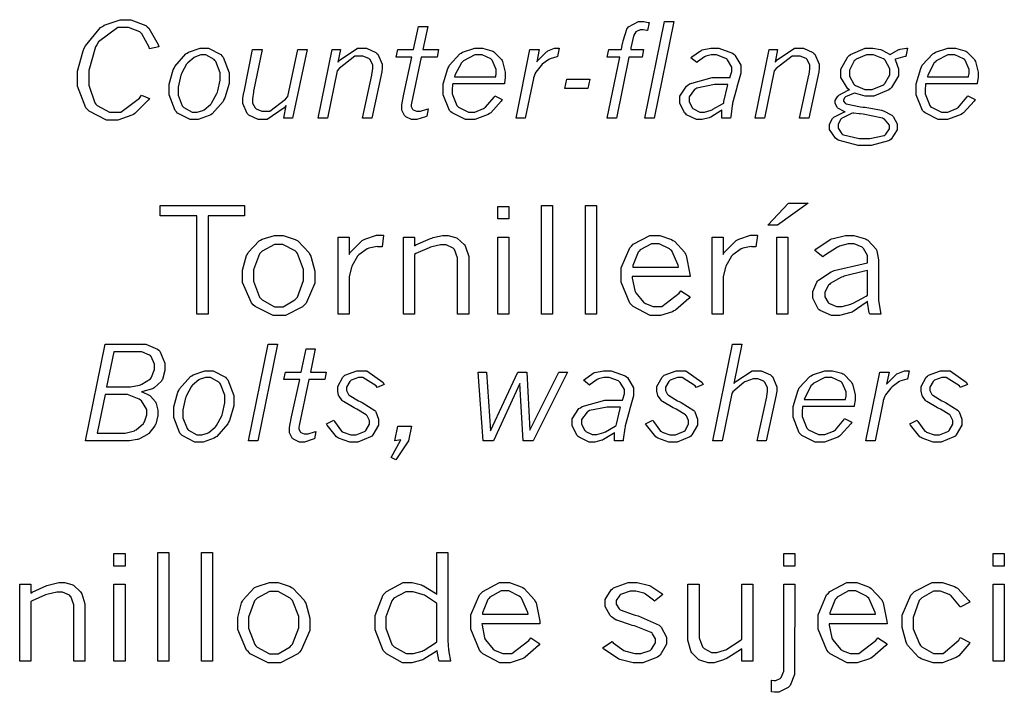
# Model space of a CAD drawing. Extents: x 0.5 to 11.5, y 0.5 to 7.9.
# Drawn here: x 4.4 to 5.1, y 1.1 to 1.6 of the extents above; entities that cross this region are included whole.
import ezdxf

# ---------------------------------------------------------------- set-up
doc = ezdxf.new("R2010")
doc.units = 0
doc.header["$MEASUREMENT"] = 0

msp = doc.modelspace()

# ---------------------------------------------------------------- linework, layer by layer
at = {"color": 0}
for points in [[(4.48058, 1.52306), (4.47976, 1.52192), (4.47054, 1.51275), (4.46951, 1.5121), (4.46843, 1.5115), (4.45856, 1.50825), (4.45529, 1.50825), (4.45085, 1.50825), (4.43875, 1.51432), (4.43761, 1.51551), (4.43642, 1.51676), (4.43067, 1.53168), (4.43067, 1.53663), (4.43067, 1.54194), (4.43468, 1.55621), (4.43549, 1.55789), (4.43631, 1.55962), (4.44672, 1.57221), (4.44803, 1.57297), (4.44928, 1.57379), (4.46018, 1.57764), (4.46386, 1.57764), (4.46761, 1.57764), (4.47792, 1.57351), (4.479, 1.57264), (4.48004, 1.57183), (4.48665, 1.56044), (4.48699, 1.55897), (4.48053, 1.55746), (4.48025, 1.55871), (4.47537, 1.56793), (4.47461, 1.56853), (4.47385, 1.56917), (4.4661, 1.57232), (4.46354, 1.57232), (4.45865, 1.57232), (4.44526, 1.56233), (4.44412, 1.56033), (4.44314, 1.55881), (4.43853, 1.54238), (4.43853, 1.53683), (4.43853, 1.53244), (4.44265, 1.52024), (4.44353, 1.51926), (4.44433, 1.51833), (4.45296, 1.51367), (4.45589, 1.51367), (4.46067, 1.51367), (4.47368, 1.52344), (4.47504, 1.52539), (4.48058, 1.52306)], [(4.80686, 1.55697), (4.80692, 1.55735), (4.80772, 1.56125), (4.80783, 1.56164), (4.80806, 1.56299), (4.81099, 1.57167), (4.81131, 1.57206), (4.81185, 1.57281), (4.81885, 1.57639), (4.82124, 1.57639), (4.82243, 1.57639), (4.82557, 1.57579), (4.82607, 1.57562), (4.82493, 1.57021), (4.82449, 1.57026), (4.82189, 1.57053), (4.82107, 1.57053), (4.82004, 1.57053), (4.81728, 1.56956), (4.81706, 1.56933), (4.81689, 1.56917), (4.8156, 1.56685), (4.81549, 1.56651), (4.81538, 1.56625), (4.81358, 1.55826), (4.81337, 1.55697), (4.82221, 1.55697), (4.82124, 1.55181), (4.81218, 1.55181), (4.8036, 1.50956), (4.79719, 1.50956), (4.80583, 1.55181), (4.79719, 1.55181), (4.79829, 1.55697), (4.80686, 1.55697)], [(4.83669, 1.57639), (4.8431, 1.57639), (4.82954, 1.50956), (4.82308, 1.50956), (4.83669, 1.57639)], [(4.66656, 1.57303), (4.67296, 1.57303), (4.6696, 1.55697), (4.68056, 1.55697), (4.67953, 1.55181), (4.66851, 1.55181), (4.66174, 1.51997), (4.66168, 1.51986), (4.66157, 1.51882), (4.66157, 1.51844), (4.66157, 1.51768), (4.66249, 1.51563), (4.66271, 1.5154), (4.66287, 1.51525), (4.66531, 1.51432), (4.66612, 1.51432), (4.66792, 1.51432), (4.67242, 1.51568), (4.67329, 1.51594), (4.67231, 1.5109), (4.67144, 1.51053), (4.66542, 1.50863), (4.66342, 1.50863), (4.66189, 1.50863), (4.65776, 1.51053), (4.65739, 1.5109), (4.65696, 1.51129), (4.655, 1.51503), (4.655, 1.51628), (4.655, 1.51872), (4.65619, 1.52496), (4.65647, 1.52604), (4.66211, 1.55181), (4.65115, 1.55181), (4.65224, 1.55697), (4.66319, 1.55697), (4.66656, 1.57303)], [(4.51183, 1.50863), (4.50863, 1.50863), (4.49994, 1.51307), (4.49914, 1.51394), (4.49826, 1.51486), (4.49419, 1.52561), (4.49419, 1.52919), (4.49419, 1.53293), (4.49701, 1.54303), (4.49761, 1.54417), (4.49815, 1.54536), (4.50569, 1.55399), (4.50662, 1.55453), (4.50754, 1.55513), (4.51551, 1.55794), (4.51818, 1.55794), (4.52126, 1.55794), (4.52979, 1.5535), (4.53065, 1.55257), (4.53147, 1.55171), (4.53564, 1.5409), (4.53564, 1.53728), (4.53564, 1.53358), (4.53267, 1.52354), (4.53207, 1.52235), (4.53147, 1.52115), (4.52382, 1.51247), (4.52289, 1.51188), (4.52192, 1.51133), (4.51432, 1.50863), (4.51183, 1.50863)], [(4.5121, 1.51361), (4.51351, 1.51361), (4.51736, 1.51481), (4.51785, 1.51503), (4.51828, 1.51531), (4.52274, 1.51899), (4.52317, 1.51947), (4.52354, 1.52001), (4.52718, 1.52664), (4.5275, 1.52746), (4.52783, 1.52832), (4.5294, 1.53569), (4.5294, 1.53814), (4.5294, 1.54096), (4.52642, 1.54872), (4.52582, 1.54938), (4.52522, 1.55003), (4.51942, 1.55322), (4.51753, 1.55322), (4.51611, 1.55322), (4.51232, 1.55203), (4.51188, 1.55176), (4.51139, 1.55154), (4.50706, 1.54785), (4.50667, 1.54736), (4.50624, 1.54693), (4.50288, 1.5409), (4.50261, 1.54015), (4.50222, 1.53917), (4.50038, 1.53087), (4.50038, 1.5281), (4.50038, 1.52544), (4.50325, 1.51807), (4.50385, 1.51742), (4.50439, 1.51682), (4.51014, 1.51361), (4.5121, 1.51361)], [(4.55186, 1.55697), (4.55843, 1.55697), (4.55257, 1.52826), (4.5524, 1.52756), (4.55171, 1.52285), (4.55171, 1.52121), (4.55171, 1.52001), (4.5536, 1.51676), (4.55399, 1.51639), (4.55436, 1.51606), (4.55821, 1.51432), (4.55951, 1.51432), (4.56369, 1.51432), (4.57471, 1.52274), (4.57622, 1.52442), (4.58311, 1.55697), (4.58951, 1.55697), (4.57937, 1.50956), (4.57346, 1.50956), (4.57519, 1.51828), (4.57374, 1.51671), (4.56196, 1.50863), (4.55806, 1.50863), (4.55572, 1.50863), (4.54937, 1.51156), (4.54878, 1.5121), (4.54812, 1.51269), (4.54514, 1.51958), (4.54514, 1.52186), (4.54514, 1.52333), (4.54579, 1.52718), (4.54596, 1.52772), (4.55186, 1.55697)], [(4.61094, 1.54818), (4.61236, 1.54981), (4.62435, 1.55794), (4.62836, 1.55794), (4.63069, 1.55794), (4.63715, 1.55496), (4.63781, 1.55436), (4.6384, 1.55376), (4.6415, 1.54693), (4.6415, 1.54465), (4.6415, 1.54394), (4.64122, 1.54194), (4.64117, 1.54167), (4.63428, 1.50956), (4.62782, 1.50956), (4.63439, 1.53917), (4.63444, 1.53971), (4.63504, 1.54357), (4.63504, 1.54482), (4.63504, 1.54622), (4.63314, 1.55007), (4.63276, 1.5504), (4.63238, 1.55078), (4.62815, 1.5524), (4.62674, 1.5524), (4.62261, 1.5524), (4.61171, 1.54389), (4.61029, 1.54215), (4.60362, 1.50956), (4.59722, 1.50956), (4.60682, 1.55697), (4.61257, 1.55697), (4.61094, 1.54818)], [(4.7245, 1.52235), (4.72379, 1.52126), (4.71658, 1.51329), (4.71582, 1.51275), (4.71479, 1.5121), (4.70551, 1.50863), (4.70247, 1.50863), (4.69906, 1.50863), (4.68983, 1.51312), (4.68896, 1.514), (4.68804, 1.51492), (4.68371, 1.52576), (4.68371, 1.52935), (4.68371, 1.53331), (4.6869, 1.54383), (4.68756, 1.54508), (4.68804, 1.54611), (4.69526, 1.55399), (4.69618, 1.55453), (4.69706, 1.55513), (4.70568, 1.55794), (4.70856, 1.55794), (4.71094, 1.55794), (4.71739, 1.55621), (4.7181, 1.55583), (4.71875, 1.5555), (4.72401, 1.55018), (4.72439, 1.54943), (4.72472, 1.54872), (4.72657, 1.54144), (4.72657, 1.53901), (4.72657, 1.5376), (4.72607, 1.53381), (4.72601, 1.53321), (4.69026, 1.53321), (4.69021, 1.53276), (4.69, 1.52908), (4.69, 1.52908), (4.69, 1.52626), (4.69314, 1.51833), (4.69379, 1.51768), (4.69439, 1.51704), (4.70122, 1.51378), (4.7035, 1.51378), (4.70568, 1.51378), (4.71164, 1.51617), (4.71229, 1.5166), (4.71294, 1.51708), (4.71886, 1.52403), (4.7194, 1.52496), (4.7245, 1.52235)], [(4.72, 1.53808), (4.72006, 1.53836), (4.72038, 1.54036), (4.72038, 1.54101), (4.72038, 1.54329), (4.71767, 1.54953), (4.71712, 1.55003), (4.71658, 1.55057), (4.71056, 1.55322), (4.70861, 1.55322), (4.70568, 1.55322), (4.69769, 1.54915), (4.69689, 1.54829), (4.69629, 1.54769), (4.69179, 1.53917), (4.69151, 1.53808), (4.72, 1.53808)], [(4.74843, 1.54856), (4.74908, 1.54943), (4.75504, 1.55539), (4.75558, 1.55572), (4.75613, 1.5561), (4.76074, 1.55783), (4.76232, 1.55783), (4.76232, 1.55783), (4.76357, 1.55783), (4.764, 1.55783), (4.76286, 1.55208), (4.76232, 1.55203), (4.75765, 1.55067), (4.75722, 1.5504), (4.75678, 1.55018), (4.75217, 1.54676), (4.75174, 1.54628), (4.75136, 1.54596), (4.74772, 1.54129), (4.7474, 1.54069), (4.74724, 1.54047), (4.7461, 1.53738), (4.74604, 1.537), (4.7405, 1.50956), (4.73406, 1.50956), (4.74371, 1.55697), (4.75017, 1.55697), (4.74843, 1.54856)], [(4.85504, 1.55132), (4.85563, 1.55192), (4.86165, 1.55615), (4.86225, 1.55643), (4.86285, 1.55669), (4.86887, 1.55794), (4.87088, 1.55794), (4.87429, 1.55794), (4.88379, 1.55453), (4.88465, 1.55382), (4.88547, 1.55317), (4.88965, 1.54611), (4.88965, 1.54372), (4.88965, 1.54058), (4.88732, 1.5325), (4.88688, 1.53097), (4.8865, 1.52974), (4.8839, 1.51981), (4.88379, 1.51904), (4.88363, 1.51833), (4.88254, 1.51042), (4.88249, 1.50956), (4.87651, 1.50956), (4.87651, 1.51525), (4.87571, 1.51465), (4.86876, 1.51031), (4.86822, 1.51004), (4.86762, 1.50982), (4.8629, 1.50863), (4.86139, 1.50863), (4.85889, 1.50863), (4.85206, 1.51188), (4.8514, 1.51247), (4.85069, 1.51312), (4.84728, 1.51981), (4.84728, 1.52203), (4.84728, 1.52463), (4.85194, 1.53174), (4.85286, 1.53239), (4.85411, 1.53331), (4.86974, 1.53771), (4.87494, 1.53771), (4.88211, 1.53771), (4.88226, 1.53831), (4.88331, 1.54189), (4.88331, 1.54303), (4.88331, 1.54486), (4.88032, 1.54992), (4.87978, 1.5504), (4.87918, 1.55089), (4.87267, 1.55333), (4.87056, 1.55333), (4.86914, 1.55333), (4.86535, 1.55236), (4.8649, 1.55214), (4.86442, 1.55197), (4.8596, 1.5485), (4.8591, 1.54801), (4.85504, 1.55132)], [(4.91325, 1.54818), (4.91465, 1.54981), (4.92665, 1.55794), (4.93067, 1.55794), (4.933, 1.55794), (4.93946, 1.55496), (4.94011, 1.55436), (4.94069, 1.55376), (4.94379, 1.54693), (4.94379, 1.54465), (4.94379, 1.54394), (4.94353, 1.54194), (4.94347, 1.54167), (4.93658, 1.50956), (4.93018, 1.50956), (4.93668, 1.53917), (4.93679, 1.53971), (4.93733, 1.54357), (4.93733, 1.54482), (4.93733, 1.54622), (4.93544, 1.55007), (4.93511, 1.5504), (4.93474, 1.55078), (4.9305, 1.5524), (4.9291, 1.5524), (4.92497, 1.5524), (4.91401, 1.54389), (4.9126, 1.54215), (4.90593, 1.50956), (4.89953, 1.50956), (4.90913, 1.55697), (4.91488, 1.55697), (4.91325, 1.54818)], [(4.96468, 1.52908), (4.96365, 1.52989), (4.95871, 1.53771), (4.95871, 1.54031), (4.95871, 1.54346), (4.96349, 1.55192), (4.96446, 1.55279), (4.96539, 1.55365), (4.97558, 1.55794), (4.979, 1.55794), (4.9809, 1.55794), (4.98622, 1.55701), (4.98676, 1.55681), (4.98731, 1.55664), (4.99235, 1.55382), (4.99283, 1.55344), (4.99354, 1.55393), (4.99892, 1.55697), (4.99929, 1.55707), (4.99968, 1.55724), (5.00424, 1.55794), (5.00478, 1.55794), (5.00364, 1.55225), (5.00293, 1.55225), (4.99658, 1.5504), (4.99604, 1.55003), (4.99642, 1.54938), (4.99854, 1.54362), (4.99854, 1.54167), (4.99854, 1.53874), (4.99371, 1.53076), (4.99278, 1.52989), (4.99181, 1.52908), (4.9815, 1.52479), (4.97808, 1.52479), (4.97564, 1.52479), (4.96903, 1.52653), (4.96837, 1.52686), (4.9675, 1.52664), (4.96197, 1.52436), (4.96169, 1.52408), (4.96149, 1.52393), (4.96056, 1.52229), (4.96056, 1.52175), (4.96056, 1.52126), (4.96164, 1.51981), (4.96192, 1.51964), (4.96229, 1.51942), (4.97228, 1.51736), (4.9739, 1.51719), (4.97547, 1.51704), (4.98693, 1.51508), (4.98763, 1.51481), (4.98833, 1.5146), (4.99403, 1.51161), (4.99447, 1.51124), (4.99501, 1.51074), (4.99767, 1.50553), (4.99767, 1.50379), (4.99767, 1.50146), (4.99343, 1.49501), (4.99262, 1.49436), (4.99175, 1.49376), (4.97976, 1.49056), (4.97581, 1.49056), (4.97081, 1.49056), (4.95692, 1.49431), (4.95589, 1.49501), (4.95503, 1.49561), (4.95085, 1.50179), (4.95085, 1.50379), (4.95085, 1.50532), (4.95301, 1.50939), (4.9535, 1.50982), (4.95394, 1.51031), (4.96078, 1.51372), (4.96169, 1.51394), (4.96104, 1.51417), (4.9566, 1.51644), (4.95638, 1.51671), (4.95611, 1.51704), (4.95481, 1.51964), (4.95481, 1.52046), (4.95481, 1.52165), (4.95665, 1.52468), (4.95703, 1.52507), (4.95736, 1.5255), (4.96376, 1.52881), (4.96468, 1.52908)], [(4.97765, 1.52929), (4.98036, 1.52929), (4.98779, 1.53228), (4.9885, 1.53282), (4.98915, 1.53342), (4.99251, 1.53956), (4.99251, 1.54156), (4.99251, 1.54372), (4.98947, 1.54958), (4.98888, 1.55013), (4.98822, 1.55067), (4.98133, 1.55344), (4.97906, 1.55344), (4.97646, 1.55344), (4.96935, 1.5504), (4.96869, 1.54975), (4.96799, 1.54915), (4.96468, 1.54281), (4.96468, 1.54069), (4.96468, 1.53868), (4.96767, 1.53315), (4.96826, 1.53261), (4.96886, 1.53207), (4.97542, 1.52929), (4.97765, 1.52929)], [(5.05154, 1.52235), (5.05083, 1.52126), (5.04362, 1.51329), (5.04286, 1.51275), (5.04183, 1.5121), (5.03256, 1.50863), (5.02951, 1.50863), (5.02615, 1.50863), (5.01693, 1.51312), (5.01606, 1.514), (5.01514, 1.51492), (5.01074, 1.52576), (5.01074, 1.52935), (5.01074, 1.53331), (5.01394, 1.54383), (5.0146, 1.54508), (5.01508, 1.54611), (5.02229, 1.55399), (5.02322, 1.55453), (5.02408, 1.55513), (5.03271, 1.55794), (5.0356, 1.55794), (5.03797, 1.55794), (5.04443, 1.55621), (5.04514, 1.55583), (5.04579, 1.5555), (5.05106, 1.55018), (5.05143, 1.54943), (5.05176, 1.54872), (5.05365, 1.54144), (5.05365, 1.53901), (5.05365, 1.5376), (5.05311, 1.53381), (5.05306, 1.53321), (5.01731, 1.53321), (5.01725, 1.53276), (5.01704, 1.52908), (5.01704, 1.52908), (5.01704, 1.52626), (5.02018, 1.51833), (5.02083, 1.51768), (5.02143, 1.51704), (5.02826, 1.51378), (5.03054, 1.51378), (5.03271, 1.51378), (5.03868, 1.51617), (5.03933, 1.5166), (5.03999, 1.51708), (5.0459, 1.52403), (5.04644, 1.52496), (5.05154, 1.52235)], [(5.04704, 1.53808), (5.0471, 1.53836), (5.04742, 1.54036), (5.04742, 1.54101), (5.04742, 1.54329), (5.04471, 1.54953), (5.04417, 1.55003), (5.04362, 1.55057), (5.0376, 1.55322), (5.03564, 1.55322), (5.03271, 1.55322), (5.02474, 1.54915), (5.02393, 1.54829), (5.02333, 1.54769), (5.01882, 1.53917), (5.01856, 1.53808), (5.04704, 1.53808)], [(4.76921, 1.53651), (4.78504, 1.53651), (4.78369, 1.53006), (4.76779, 1.53006), (4.76921, 1.53651)], [(4.87771, 1.52001), (4.87788, 1.52106), (4.88032, 1.53174), (4.88064, 1.53282), (4.87571, 1.53282), (4.87136, 1.53282), (4.8591, 1.53033), (4.85835, 1.52979), (4.85753, 1.52929), (4.85374, 1.52419), (4.85374, 1.52246), (4.85374, 1.52094), (4.85585, 1.51671), (4.85628, 1.51628), (4.85672, 1.5159), (4.86111, 1.51378), (4.86257, 1.51378), (4.86431, 1.51378), (4.86897, 1.51508), (4.86963, 1.51535), (4.87022, 1.51563), (4.87696, 1.51953), (4.87771, 1.52001)], [(4.96718, 1.51312), (4.96615, 1.51286), (4.95925, 1.50933), (4.95893, 1.50896), (4.95856, 1.50857), (4.95682, 1.50504), (4.95682, 1.50385), (4.95682, 1.5025), (4.95936, 1.49869), (4.9599, 1.49832), (4.96061, 1.49789), (4.97151, 1.49544), (4.97515, 1.49544), (4.97868, 1.49544), (4.98872, 1.49761), (4.98936, 1.49804), (4.98986, 1.49838), (4.99235, 1.50211), (4.99235, 1.50331), (4.99235, 1.50478), (4.98899, 1.50885), (4.98833, 1.50917), (4.98763, 1.50956), (4.97407, 1.51237), (4.97206, 1.51253), (4.97151, 1.51258), (4.9675, 1.51307), (4.96718, 1.51312)], [(4.92247, 1.45079), (4.93608, 1.45079), (4.91488, 1.43544), (4.90831, 1.43544), (4.92247, 1.45079)], [(4.4879, 1.44917), (4.54628, 1.44917), (4.54628, 1.44194), (4.52106, 1.44194), (4.52106, 1.37397), (4.51329, 1.37397), (4.51329, 1.44194), (4.4879, 1.44194), (4.4879, 1.44917)], [(4.7214, 1.44846), (4.72906, 1.44846), (4.72906, 1.43983), (4.7214, 1.43983), (4.7214, 1.44846)], [(4.75168, 1.44917), (4.75933, 1.44917), (4.75933, 1.37397), (4.75168, 1.37397), (4.75168, 1.44917)], [(4.78201, 1.44917), (4.78965, 1.44917), (4.78965, 1.37397), (4.78201, 1.37397), (4.78201, 1.44917)], [(4.57069, 1.37294), (4.56608, 1.37294), (4.55354, 1.37918), (4.55236, 1.38043), (4.55111, 1.38167), (4.54492, 1.39583), (4.54492, 1.40056), (4.54492, 1.40429), (4.54764, 1.41444), (4.54824, 1.41553), (4.54878, 1.41661), (4.55643, 1.42469), (4.5574, 1.42524), (4.55838, 1.42578), (4.567, 1.42844), (4.56993, 1.42844), (4.57297, 1.42844), (4.58122, 1.42567), (4.58219, 1.42513), (4.58317, 1.42458), (4.59093, 1.41629), (4.59153, 1.41515), (4.59207, 1.41407), (4.59494, 1.40369), (4.59494, 1.40022), (4.59494, 1.39529), (4.58892, 1.38157), (4.58772, 1.38032), (4.58649, 1.37912), (4.5746, 1.37294), (4.57069, 1.37294)], [(4.61865, 1.41531), (4.61942, 1.4165), (4.62765, 1.42486), (4.62853, 1.42535), (4.62939, 1.42589), (4.63758, 1.4285), (4.64035, 1.4285), (4.64035, 1.4285), (4.64219, 1.4285), (4.64242, 1.42844), (4.64139, 1.42051), (4.63857, 1.42063), (4.63803, 1.42068), (4.63232, 1.41954), (4.63172, 1.41928), (4.63108, 1.41906), (4.62543, 1.41504), (4.62494, 1.4145), (4.62446, 1.41396), (4.62061, 1.40713), (4.62033, 1.40631), (4.62001, 1.40549), (4.61865, 1.39968), (4.61865, 1.39774), (4.61865, 1.37397), (4.611, 1.37397), (4.611, 1.42731), (4.61865, 1.42731), (4.61865, 1.41531)], [(4.66385, 1.42122), (4.66488, 1.42182), (4.67492, 1.42626), (4.67589, 1.42654), (4.67681, 1.42686), (4.68317, 1.42844), (4.68533, 1.42844), (4.68718, 1.42844), (4.69222, 1.42708), (4.69282, 1.42681), (4.69336, 1.42654), (4.69835, 1.42193), (4.69879, 1.42122), (4.69917, 1.42057), (4.70133, 1.41374), (4.70133, 1.41146), (4.70133, 1.37397), (4.69368, 1.37397), (4.69368, 1.41092), (4.69368, 1.41297), (4.69151, 1.41872), (4.69108, 1.41917), (4.69065, 1.41965), (4.68571, 1.42182), (4.68408, 1.42182), (4.68181, 1.42182), (4.67578, 1.42046), (4.67497, 1.42019), (4.6741, 1.41992), (4.66482, 1.41581), (4.66385, 1.41521), (4.66385, 1.37397), (4.65619, 1.37397), (4.65619, 1.42731), (4.66385, 1.42731), (4.66385, 1.42122)], [(4.7214, 1.42731), (4.72906, 1.42731), (4.72906, 1.37397), (4.7214, 1.37397), (4.7214, 1.42731)], [(4.85444, 1.38596), (4.85357, 1.38487), (4.84429, 1.37668), (4.84332, 1.37614), (4.84233, 1.37565), (4.83388, 1.37294), (4.83111, 1.37294), (4.82682, 1.37294), (4.81515, 1.37918), (4.81396, 1.38037), (4.81278, 1.38162), (4.80681, 1.39615), (4.80681, 1.40099), (4.80681, 1.40603), (4.81272, 1.41986), (4.81392, 1.42106), (4.81506, 1.42231), (4.82661, 1.42844), (4.83046, 1.42844), (4.8335, 1.42844), (4.84164, 1.42551), (4.84261, 1.42492), (4.84358, 1.42438), (4.85086, 1.4165), (4.85135, 1.41547), (4.85183, 1.4145), (4.85439, 1.40158), (4.85444, 1.39996), (4.81446, 1.39996), (4.81446, 1.39893), (4.81619, 1.39031), (4.81651, 1.3896), (4.81689, 1.38873), (4.82221, 1.38222), (4.82292, 1.38178), (4.82357, 1.3814), (4.82883, 1.37934), (4.83062, 1.37934), (4.83496, 1.37934), (4.84679, 1.38835), (4.84814, 1.39014), (4.85444, 1.38596)], [(4.87733, 1.41531), (4.8781, 1.4165), (4.88633, 1.42486), (4.88721, 1.42535), (4.88807, 1.42589), (4.89626, 1.4285), (4.89903, 1.4285), (4.89903, 1.4285), (4.90082, 1.4285), (4.9011, 1.42844), (4.90001, 1.42051), (4.89725, 1.42063), (4.89671, 1.42068), (4.891, 1.41954), (4.8904, 1.41928), (4.88976, 1.41906), (4.88411, 1.41504), (4.88363, 1.4145), (4.88314, 1.41396), (4.87929, 1.40713), (4.87901, 1.40631), (4.87869, 1.40549), (4.87733, 1.39968), (4.87733, 1.39774), (4.87733, 1.37397), (4.86968, 1.37397), (4.86968, 1.42731), (4.87733, 1.42731), (4.87733, 1.41531)], [(4.91444, 1.42731), (4.9221, 1.42731), (4.9221, 1.37397), (4.91444, 1.37397), (4.91444, 1.42731)], [(4.94065, 1.41808), (4.94151, 1.419), (4.95128, 1.42557), (4.95236, 1.42594), (4.9534, 1.42637), (4.96186, 1.42844), (4.96468, 1.42844), (4.96761, 1.42844), (4.97575, 1.426), (4.97657, 1.42551), (4.97738, 1.42503), (4.98307, 1.419), (4.9834, 1.41824), (4.98361, 1.41769), (4.98481, 1.41146), (4.98481, 1.40935), (4.98481, 1.38672), (4.98481, 1.38357), (4.98617, 1.375), (4.98643, 1.37397), (4.97868, 1.37397), (4.9784, 1.37478), (4.97715, 1.38222), (4.97715, 1.38287), (4.97624, 1.38205), (4.96733, 1.37587), (4.96647, 1.37543), (4.96556, 1.37505), (4.95785, 1.37294), (4.95529, 1.37294), (4.95236, 1.37294), (4.94439, 1.37636), (4.94368, 1.37701), (4.94293, 1.37771), (4.93924, 1.38493), (4.93924, 1.38732), (4.93924, 1.38971), (4.94206, 1.39611), (4.94265, 1.39681), (4.94319, 1.39757), (4.9521, 1.40332), (4.95329, 1.40369), (4.95415, 1.40403), (4.97407, 1.40875), (4.97715, 1.40935), (4.97715, 1.41271), (4.97715, 1.4145), (4.9745, 1.41928), (4.97401, 1.41971), (4.97347, 1.42019), (4.96793, 1.42253), (4.9661, 1.42253), (4.96382, 1.42253), (4.9579, 1.4209), (4.95714, 1.42051), (4.95632, 1.42019), (4.94732, 1.41444), (4.94629, 1.41357), (4.94065, 1.41808)], [(4.56999, 1.37912), (4.57297, 1.37912), (4.58117, 1.38384), (4.58203, 1.38477), (4.58285, 1.38574), (4.58718, 1.39714), (4.58718, 1.40093), (4.58718, 1.40489), (4.58301, 1.4159), (4.58219, 1.41678), (4.58132, 1.41769), (4.57286, 1.42219), (4.5701, 1.42219), (4.56694, 1.42219), (4.55838, 1.41758), (4.55757, 1.41667), (4.55669, 1.41575), (4.55246, 1.40457), (4.55246, 1.40082), (4.55246, 1.39681), (4.55669, 1.38569), (4.55757, 1.38471), (4.55838, 1.38379), (4.56706, 1.37912), (4.56999, 1.37912)], [(4.84646, 1.40647), (4.84631, 1.40776), (4.84174, 1.41764), (4.84099, 1.41835), (4.84022, 1.41911), (4.83301, 1.42264), (4.83062, 1.42264), (4.82775, 1.42264), (4.81999, 1.4184), (4.81928, 1.41754), (4.81858, 1.41672), (4.81478, 1.4075), (4.81478, 1.40647), (4.84646, 1.40647)], [(4.97715, 1.38715), (4.97715, 1.40408), (4.97499, 1.40365), (4.96094, 1.40012), (4.96029, 1.39985), (4.95921, 1.39953), (4.95128, 1.39507), (4.95079, 1.39447), (4.95025, 1.39393), (4.94775, 1.38911), (4.94775, 1.38748), (4.94775, 1.38601), (4.94993, 1.38205), (4.95036, 1.38162), (4.95079, 1.38124), (4.95568, 1.37934), (4.95736, 1.37934), (4.95964, 1.37934), (4.9656, 1.38097), (4.96647, 1.38129), (4.96729, 1.38162), (4.97618, 1.3865), (4.97715, 1.38715)], [(4.44987, 1.35324), (4.47504, 1.35324), (4.47797, 1.35324), (4.48617, 1.34977), (4.48693, 1.34907), (4.48763, 1.34842), (4.49126, 1.34012), (4.49126, 1.33729), (4.49126, 1.33502), (4.48947, 1.32878), (4.48915, 1.32818), (4.48876, 1.32758), (4.48372, 1.32297), (4.48307, 1.32259), (4.48258, 1.32237), (4.47586, 1.32048), (4.47499, 1.32031), (4.47558, 1.32015), (4.48042, 1.31793), (4.48074, 1.31765), (4.48118, 1.31733), (4.48475, 1.31321), (4.48503, 1.31266), (4.48525, 1.31218), (4.48643, 1.30745), (4.48643, 1.30588), (4.48643, 1.30377), (4.48486, 1.29796), (4.48454, 1.29731), (4.48421, 1.29666), (4.48014, 1.2915), (4.47965, 1.29107), (4.47911, 1.29069), (4.47319, 1.28754), (4.47254, 1.28733), (4.47206, 1.28716), (4.46685, 1.2864), (4.46517, 1.2864), (4.43631, 1.2864), (4.44987, 1.35324)], [(4.56256, 1.35324), (4.56901, 1.35324), (4.55539, 1.2864), (4.54899, 1.2864), (4.56256, 1.35324)], [(4.58886, 1.34988), (4.59526, 1.34988), (4.59196, 1.33382), (4.60286, 1.33382), (4.60189, 1.32867), (4.59087, 1.32867), (4.58404, 1.29682), (4.58399, 1.29671), (4.58393, 1.29574), (4.58393, 1.29536), (4.58393, 1.2946), (4.58485, 1.29248), (4.58507, 1.29226), (4.58524, 1.2921), (4.58762, 1.29118), (4.58843, 1.29118), (4.59022, 1.29118), (4.59472, 1.29253), (4.5956, 1.29281), (4.59462, 1.28776), (4.59375, 1.28738), (4.58772, 1.28548), (4.58578, 1.28548), (4.58425, 1.28548), (4.58014, 1.28743), (4.57975, 1.28782), (4.57932, 1.28819), (4.57731, 1.29194), (4.57731, 1.29313), (4.57731, 1.29557), (4.5785, 1.30181), (4.57878, 1.3029), (4.58447, 1.32867), (4.57346, 1.32867), (4.57454, 1.33382), (4.5855, 1.33382), (4.58886, 1.34988)], [(4.88379, 1.35324), (4.89019, 1.35324), (4.88465, 1.32596), (4.88607, 1.32747), (4.89746, 1.3348), (4.90126, 1.3348), (4.9036, 1.3348), (4.9101, 1.33187), (4.91075, 1.33127), (4.91135, 1.33073), (4.91444, 1.32378), (4.91444, 1.32145), (4.91444, 1.32064), (4.91401, 1.31841), (4.91396, 1.31809), (4.90717, 1.2864), (4.90093, 1.2864), (4.9075, 1.31673), (4.90756, 1.31722), (4.90804, 1.32048), (4.90804, 1.32156), (4.90804, 1.32297), (4.90614, 1.32688), (4.90576, 1.3272), (4.90539, 1.32758), (4.90126, 1.32932), (4.8999, 1.32932), (4.898, 1.32932), (4.89301, 1.32742), (4.89236, 1.32704), (4.89165, 1.32666), (4.88406, 1.3201), (4.88325, 1.31917), (4.87663, 1.2864), (4.87017, 1.2864), (4.88379, 1.35324)], [(4.45583, 1.34793), (4.4509, 1.32362), (4.46506, 1.32362), (4.46739, 1.32362), (4.47364, 1.32492), (4.47444, 1.32514), (4.47521, 1.32541), (4.48118, 1.32932), (4.48161, 1.32986), (4.48199, 1.3304), (4.48394, 1.33567), (4.48394, 1.3374), (4.48394, 1.33936), (4.48161, 1.34467), (4.48118, 1.34511), (4.48068, 1.34559), (4.47532, 1.34793), (4.47358, 1.34793), (4.45583, 1.34793)], [(4.51508, 1.28548), (4.51188, 1.28548), (4.50319, 1.28993), (4.50239, 1.2908), (4.50151, 1.29172), (4.49744, 1.30246), (4.49744, 1.30604), (4.49744, 1.30984), (4.50028, 1.31993), (4.50087, 1.32107), (4.50142, 1.32221), (4.50896, 1.33084), (4.50993, 1.33138), (4.51085, 1.33198), (4.51878, 1.3348), (4.52143, 1.3348), (4.52453, 1.3348), (4.53304, 1.3304), (4.5339, 1.32948), (4.53472, 1.32861), (4.5389, 1.31776), (4.5389, 1.31413), (4.5389, 1.31044), (4.53592, 1.3004), (4.53532, 1.29921), (4.53472, 1.29801), (4.52707, 1.28933), (4.52615, 1.28879), (4.52518, 1.28825), (4.51758, 1.28548), (4.51508, 1.28548)], [(4.61426, 1.31386), (4.61393, 1.31418), (4.61165, 1.31717), (4.61154, 1.31744), (4.61139, 1.31776), (4.61074, 1.32069), (4.61074, 1.32162), (4.61074, 1.324), (4.61431, 1.3304), (4.61507, 1.331), (4.61578, 1.33165), (4.62408, 1.3348), (4.6269, 1.3348), (4.63086, 1.3348), (4.64193, 1.32693), (4.64279, 1.32536), (4.63792, 1.32319), (4.63732, 1.32433), (4.62815, 1.33013), (4.6269, 1.33013), (4.62506, 1.33013), (4.61996, 1.32818), (4.61951, 1.32775), (4.61903, 1.32737), (4.61675, 1.32351), (4.61675, 1.32221), (4.61675, 1.32123), (4.61817, 1.31847), (4.61849, 1.31814), (4.61876, 1.31787), (4.62517, 1.31402), (4.62619, 1.31353), (4.62756, 1.31288), (4.63639, 1.30729), (4.63678, 1.3068), (4.6371, 1.30637), (4.63894, 1.30138), (4.63894, 1.2997), (4.63894, 1.2972), (4.63504, 1.29037), (4.63428, 1.28966), (4.63346, 1.28901), (4.62472, 1.28548), (4.62185, 1.28548), (4.61903, 1.28548), (4.61139, 1.28814), (4.61068, 1.28863), (4.60992, 1.28917), (4.60346, 1.29715), (4.60297, 1.29818), (4.60801, 1.30056), (4.60846, 1.29964), (4.61339, 1.29308), (4.61393, 1.2927), (4.61442, 1.29237), (4.61979, 1.29053), (4.62158, 1.29053), (4.62358, 1.29053), (4.62924, 1.2927), (4.62978, 1.29308), (4.63026, 1.29351), (4.63276, 1.29785), (4.63276, 1.29926), (4.63276, 1.30046), (4.63113, 1.30355), (4.63086, 1.30387), (4.63053, 1.30425), (4.62408, 1.30821), (4.6231, 1.30865), (4.62212, 1.30914), (4.61475, 1.31348), (4.61426, 1.31386)], [(4.78076, 1.32818), (4.78136, 1.32878), (4.78733, 1.33306), (4.78797, 1.33328), (4.78857, 1.33355), (4.79454, 1.3348), (4.79656, 1.3348), (4.79997, 1.3348), (4.80951, 1.33138), (4.81039, 1.33068), (4.81119, 1.33002), (4.81538, 1.32302), (4.81538, 1.32064), (4.81538, 1.31744), (4.81304, 1.30941), (4.81261, 1.30783), (4.81222, 1.30659), (4.80962, 1.29666), (4.80951, 1.2959), (4.80935, 1.29519), (4.80821, 1.28727), (4.80817, 1.2864), (4.80219, 1.2864), (4.80219, 1.2921), (4.80138, 1.2915), (4.79449, 1.28716), (4.79394, 1.28689), (4.79335, 1.28668), (4.78863, 1.28548), (4.78711, 1.28548), (4.78456, 1.28548), (4.77772, 1.28874), (4.77707, 1.28939), (4.77636, 1.29004), (4.773, 1.29671), (4.773, 1.29894), (4.773, 1.30154), (4.77761, 1.30859), (4.7786, 1.30924), (4.77983, 1.31017), (4.79546, 1.31456), (4.80067, 1.31456), (4.80778, 1.31456), (4.80794, 1.31516), (4.80903, 1.31874), (4.80903, 1.31988), (4.80903, 1.32172), (4.80604, 1.32677), (4.80544, 1.32726), (4.80485, 1.32775), (4.79839, 1.33019), (4.79628, 1.33019), (4.79486, 1.33019), (4.79107, 1.32921), (4.79064, 1.32899), (4.79015, 1.32883), (4.78532, 1.32536), (4.78483, 1.32487), (4.78076, 1.32818)], [(4.83496, 1.31386), (4.83464, 1.31418), (4.83236, 1.31717), (4.83225, 1.31744), (4.83208, 1.31776), (4.83143, 1.32069), (4.83143, 1.32162), (4.83143, 1.324), (4.83507, 1.3304), (4.83583, 1.331), (4.83653, 1.33165), (4.84483, 1.3348), (4.8476, 1.3348), (4.85157, 1.3348), (4.86263, 1.32693), (4.8635, 1.32536), (4.85861, 1.32319), (4.85801, 1.32433), (4.8489, 1.33013), (4.84765, 1.33013), (4.84576, 1.33013), (4.84065, 1.32818), (4.84022, 1.32775), (4.83974, 1.32737), (4.83746, 1.32351), (4.83746, 1.32221), (4.83746, 1.32123), (4.83886, 1.31847), (4.83919, 1.31814), (4.83946, 1.31787), (4.84586, 1.31402), (4.8469, 1.31353), (4.84825, 1.31288), (4.8571, 1.30729), (4.85747, 1.3068), (4.85781, 1.30637), (4.85969, 1.30138), (4.85969, 1.2997), (4.85969, 1.2972), (4.85574, 1.29037), (4.85499, 1.28966), (4.85417, 1.28901), (4.84549, 1.28548), (4.84261, 1.28548), (4.83979, 1.28548), (4.83214, 1.28814), (4.83143, 1.28863), (4.83068, 1.28917), (4.82422, 1.29715), (4.82368, 1.29818), (4.82872, 1.30056), (4.82921, 1.29964), (4.8341, 1.29308), (4.83464, 1.2927), (4.83512, 1.29237), (4.8405, 1.29053), (4.84233, 1.29053), (4.84435, 1.29053), (4.84999, 1.2927), (4.85047, 1.29308), (4.85097, 1.29351), (4.85346, 1.29785), (4.85346, 1.29926), (4.85346, 1.30046), (4.85189, 1.30355), (4.85161, 1.30387), (4.85129, 1.30425), (4.84478, 1.30821), (4.84381, 1.30865), (4.84283, 1.30914), (4.83544, 1.31348), (4.83496, 1.31386)], [(4.96642, 1.29921), (4.96571, 1.29818), (4.9585, 1.29015), (4.95774, 1.28961), (4.95671, 1.28895), (4.94749, 1.28548), (4.94444, 1.28548), (4.94103, 1.28548), (4.93181, 1.29004), (4.93093, 1.29091), (4.93001, 1.29183), (4.92567, 1.30263), (4.92567, 1.30621), (4.92567, 1.31017), (4.92887, 1.32069), (4.92953, 1.32194), (4.93001, 1.32297), (4.93722, 1.33084), (4.93815, 1.33138), (4.93901, 1.33198), (4.94764, 1.3348), (4.95053, 1.3348), (4.9529, 1.3348), (4.95936, 1.33306), (4.96007, 1.33268), (4.96072, 1.33236), (4.96593, 1.32704), (4.96631, 1.32628), (4.96669, 1.32557), (4.96853, 1.31831), (4.96853, 1.31586), (4.96853, 1.31445), (4.96804, 1.31066), (4.96799, 1.31006), (4.93224, 1.31006), (4.93218, 1.30962), (4.93197, 1.30691), (4.93197, 1.30599), (4.93197, 1.30317), (4.93511, 1.29519), (4.93576, 1.29454), (4.93636, 1.29389), (4.94319, 1.29064), (4.94547, 1.29064), (4.94764, 1.29064), (4.95361, 1.29302), (4.95426, 1.29346), (4.95492, 1.29395), (4.96078, 1.30094), (4.96132, 1.30187), (4.96642, 1.29921)], [(5.01768, 1.31386), (5.01736, 1.31418), (5.01514, 1.31717), (5.01503, 1.31744), (5.01486, 1.31776), (5.01417, 1.32069), (5.01417, 1.32162), (5.01417, 1.324), (5.01779, 1.3304), (5.01856, 1.331), (5.01926, 1.33165), (5.02756, 1.3348), (5.03033, 1.3348), (5.03429, 1.3348), (5.04536, 1.32693), (5.04628, 1.32536), (5.04135, 1.32319), (5.04075, 1.32433), (5.03163, 1.33013), (5.03039, 1.33013), (5.02854, 1.33013), (5.02344, 1.32818), (5.023, 1.32775), (5.02251, 1.32737), (5.02024, 1.32351), (5.02024, 1.32221), (5.02024, 1.32123), (5.02165, 1.31847), (5.02197, 1.31814), (5.02225, 1.31787), (5.02865, 1.31402), (5.02968, 1.31353), (5.03103, 1.31288), (5.03982, 1.30729), (5.04021, 1.3068), (5.04053, 1.30637), (5.04243, 1.30138), (5.04243, 1.2997), (5.04243, 1.2972), (5.03847, 1.29037), (5.03771, 1.28966), (5.03689, 1.28901), (5.02821, 1.28548), (5.02533, 1.28548), (5.02251, 1.28548), (5.01486, 1.28814), (5.01417, 1.28863), (5.0134, 1.28917), (5.00694, 1.29715), (5.0064, 1.29818), (5.0115, 1.30056), (5.01193, 1.29964), (5.01687, 1.29308), (5.01742, 1.2927), (5.0179, 1.29237), (5.02328, 1.29053), (5.02507, 1.29053), (5.02707, 1.29053), (5.03271, 1.2927), (5.03326, 1.29308), (5.03375, 1.29351), (5.03618, 1.29785), (5.03618, 1.29926), (5.03618, 1.30046), (5.03461, 1.30355), (5.03435, 1.30387), (5.03401, 1.30425), (5.02756, 1.30821), (5.02658, 1.30865), (5.02556, 1.30914), (5.01818, 1.31348), (5.01768, 1.31386)], [(4.51535, 1.29047), (4.51676, 1.29047), (4.52061, 1.29167), (4.52111, 1.29188), (4.52154, 1.29216), (4.52599, 1.29584), (4.52642, 1.29633), (4.52681, 1.29688), (4.53049, 1.30355), (4.53082, 1.30436), (4.53108, 1.30523), (4.53267, 1.31255), (4.53267, 1.315), (4.53267, 1.31782), (4.52968, 1.32557), (4.52914, 1.32623), (4.52854, 1.32688), (4.52268, 1.33013), (4.52078, 1.33013), (4.51937, 1.33013), (4.51563, 1.32894), (4.51519, 1.32867), (4.51471, 1.32845), (4.51031, 1.32476), (4.50993, 1.32427), (4.5095, 1.32378), (4.50613, 1.31776), (4.50586, 1.317), (4.50549, 1.31603), (4.50364, 1.30773), (4.50364, 1.30496), (4.50364, 1.3023), (4.50651, 1.29492), (4.50711, 1.29427), (4.50765, 1.29367), (4.5134, 1.29047), (4.51535, 1.29047)], [(4.7079, 1.33382), (4.71365, 1.33382), (4.71636, 1.29335), (4.73529, 1.33382), (4.7416, 1.33382), (4.74365, 1.29378), (4.76361, 1.33382), (4.76958, 1.33382), (4.74599, 1.2864), (4.7391, 1.2864), (4.73676, 1.32596), (4.71847, 1.2864), (4.71126, 1.2864), (4.7079, 1.33382)], [(4.96192, 1.31494), (4.96197, 1.31521), (4.96229, 1.31722), (4.96229, 1.31787), (4.96229, 1.32015), (4.95964, 1.32639), (4.9591, 1.32688), (4.95856, 1.32742), (4.95253, 1.33013), (4.95057, 1.33013), (4.94764, 1.33013), (4.93967, 1.32601), (4.93886, 1.32514), (4.93826, 1.32454), (4.93371, 1.31603), (4.93343, 1.31494), (4.96192, 1.31494)], [(4.9904, 1.32541), (4.99104, 1.32628), (4.99701, 1.33225), (4.99756, 1.33257), (4.9981, 1.33295), (5.00271, 1.33474), (5.00429, 1.33474), (5.00429, 1.33474), (5.00549, 1.33474), (5.00592, 1.33474), (5.00483, 1.32894), (5.00429, 1.32888), (4.99962, 1.32753), (4.99918, 1.32726), (4.99875, 1.32704), (4.99414, 1.32368), (4.99371, 1.32319), (4.99333, 1.32286), (4.98969, 1.31814), (4.98936, 1.31749), (4.98921, 1.31728), (4.98807, 1.31424), (4.98801, 1.31386), (4.98247, 1.2864), (4.97601, 1.2864), (4.98568, 1.33382), (4.99214, 1.33382), (4.9904, 1.32541)], [(4.44982, 1.31831), (4.44444, 1.29172), (4.46153, 1.29172), (4.46382, 1.29172), (4.47011, 1.29335), (4.47076, 1.29362), (4.4714, 1.29395), (4.47635, 1.29834), (4.47672, 1.29888), (4.47706, 1.29948), (4.47879, 1.3042), (4.47879, 1.30572), (4.47879, 1.30794), (4.47504, 1.31391), (4.47428, 1.31451), (4.47353, 1.31516), (4.46528, 1.31831), (4.46257, 1.31831), (4.44982, 1.31831)], [(4.80344, 1.29688), (4.8036, 1.29796), (4.80604, 1.30859), (4.80637, 1.30968), (4.80138, 1.30968), (4.79704, 1.30968), (4.78478, 1.30724), (4.78401, 1.30669), (4.78326, 1.30621), (4.7794, 1.30111), (4.7794, 1.29937), (4.7794, 1.29785), (4.78157, 1.29357), (4.78201, 1.29313), (4.78244, 1.29275), (4.78678, 1.29064), (4.78825, 1.29064), (4.78999, 1.29064), (4.79471, 1.29199), (4.79536, 1.29221), (4.79596, 1.29248), (4.80268, 1.29639), (4.80344, 1.29688)], [(4.6524, 1.2965), (4.66189, 1.2965), (4.65961, 1.2864), (4.65088, 1.27311), (4.64774, 1.2749), (4.6544, 1.287), (4.65028, 1.2864), (4.6524, 1.2965)], [(4.456, 1.20828), (4.46365, 1.20828), (4.46365, 1.19965), (4.456, 1.19965), (4.456, 1.20828)], [(4.48633, 1.20898), (4.49397, 1.20898), (4.49397, 1.13379), (4.48633, 1.13379), (4.48633, 1.20898)], [(4.5166, 1.20898), (4.52425, 1.20898), (4.52425, 1.13379), (4.5166, 1.13379), (4.5166, 1.20898)], [(4.67919, 1.20898), (4.68685, 1.20898), (4.68685, 1.15044), (4.68685, 1.14811), (4.68739, 1.14176), (4.6875, 1.14095), (4.68761, 1.14014), (4.68875, 1.13417), (4.68892, 1.13379), (4.68099, 1.13379), (4.68078, 1.13449), (4.67964, 1.14073), (4.67964, 1.14128), (4.67876, 1.14057), (4.67042, 1.13531), (4.6696, 1.13493), (4.66872, 1.1346), (4.662, 1.13276), (4.65978, 1.13276), (4.65565, 1.13276), (4.64453, 1.13889), (4.64339, 1.14008), (4.64225, 1.14133), (4.63656, 1.15565), (4.63656, 1.16037), (4.63656, 1.16553), (4.64225, 1.17974), (4.64344, 1.18093), (4.64458, 1.18218), (4.65608, 1.18826), (4.65994, 1.18826), (4.66228, 1.18826), (4.66862, 1.18663), (4.66943, 1.18631), (4.67019, 1.18598), (4.67833, 1.18083), (4.67919, 1.18012), (4.67919, 1.20898)], [(4.91922, 1.20828), (4.92686, 1.20828), (4.92686, 1.19954), (4.91922, 1.19954), (4.91922, 1.20828)], [(5.06413, 1.20828), (5.07178, 1.20828), (5.07178, 1.19965), (5.06413, 1.19965), (5.06413, 1.20828)], [(4.39844, 1.18104), (4.39947, 1.18164), (4.4095, 1.18614), (4.41049, 1.18642), (4.4114, 1.18674), (4.41775, 1.18826), (4.41992, 1.18826), (4.42176, 1.18826), (4.42681, 1.1869), (4.4274, 1.18663), (4.42796, 1.18642), (4.43294, 1.18175), (4.43338, 1.1811), (4.43375, 1.18045), (4.43593, 1.17361), (4.43593, 1.17128), (4.43593, 1.13379), (4.42828, 1.13379), (4.42828, 1.17079), (4.42828, 1.17285), (4.42611, 1.17855), (4.42567, 1.17898), (4.42524, 1.17947), (4.42031, 1.18164), (4.41868, 1.18164), (4.41639, 1.18164), (4.41037, 1.18028), (4.40956, 1.18001), (4.40869, 1.17974), (4.39942, 1.17567), (4.39844, 1.17508), (4.39844, 1.13379), (4.39079, 1.13379), (4.39079, 1.18718), (4.39844, 1.18718), (4.39844, 1.18104)], [(4.456, 1.18718), (4.46365, 1.18718), (4.46365, 1.13379), (4.456, 1.13379), (4.456, 1.18718)], [(4.56728, 1.13276), (4.56267, 1.13276), (4.55018, 1.13905), (4.54893, 1.14025), (4.54769, 1.14149), (4.54156, 1.15571), (4.54156, 1.16043), (4.54156, 1.16417), (4.54428, 1.17426), (4.54482, 1.17535), (4.54536, 1.17643), (4.553, 1.18457), (4.55399, 1.18506), (4.55496, 1.1856), (4.56358, 1.18826), (4.56651, 1.18826), (4.56956, 1.18826), (4.57785, 1.18555), (4.57883, 1.18495), (4.57981, 1.18441), (4.58751, 1.17616), (4.58811, 1.17502), (4.58865, 1.17394), (4.59153, 1.16357), (4.59153, 1.1601), (4.59153, 1.15517), (4.5855, 1.14144), (4.58431, 1.14019), (4.58306, 1.139), (4.57118, 1.13276), (4.56728, 1.13276)], [(4.75049, 1.14583), (4.74962, 1.14475), (4.7404, 1.13656), (4.73942, 1.13601), (4.73839, 1.13547), (4.72999, 1.13276), (4.72721, 1.13276), (4.72287, 1.13276), (4.71121, 1.139), (4.71001, 1.14019), (4.70882, 1.14144), (4.7029, 1.15603), (4.7029, 1.16086), (4.7029, 1.16591), (4.70876, 1.17974), (4.70996, 1.18093), (4.7111, 1.18218), (4.72265, 1.18826), (4.72651, 1.18826), (4.72954, 1.18826), (4.73768, 1.18538), (4.73867, 1.18479), (4.73964, 1.18424), (4.7469, 1.17632), (4.7474, 1.17529), (4.74789, 1.17432), (4.75043, 1.16146), (4.75049, 1.15983), (4.7105, 1.15983), (4.71056, 1.1588), (4.71224, 1.15012), (4.71257, 1.14941), (4.71294, 1.14855), (4.71826, 1.14209), (4.71897, 1.14166), (4.71962, 1.14128), (4.72488, 1.13916), (4.72667, 1.13916), (4.73107, 1.13916), (4.74283, 1.14817), (4.74425, 1.14996), (4.75049, 1.14583)], [(4.79986, 1.16477), (4.79915, 1.16547), (4.79568, 1.17182), (4.79568, 1.17394), (4.79568, 1.17649), (4.79992, 1.18332), (4.80078, 1.18403), (4.8016, 1.18473), (4.81164, 1.18826), (4.815, 1.18826), (4.81782, 1.18826), (4.82553, 1.18658), (4.82644, 1.1862), (4.82731, 1.18587), (4.83501, 1.18077), (4.83567, 1.18007), (4.82975, 1.17546), (4.82921, 1.17605), (4.82357, 1.18034), (4.82303, 1.18061), (4.82243, 1.18093), (4.81689, 1.18229), (4.81511, 1.18229), (4.81293, 1.18229), (4.80692, 1.18034), (4.80643, 1.17996), (4.80588, 1.17958), (4.80344, 1.17584), (4.80344, 1.17453), (4.80344, 1.17339), (4.80533, 1.17019), (4.80572, 1.16981), (4.8061, 1.16949), (4.815, 1.16607), (4.8164, 1.16569), (4.81853, 1.1652), (4.83301, 1.1588), (4.83376, 1.15804), (4.83447, 1.15733), (4.83822, 1.15055), (4.83822, 1.14827), (4.83822, 1.14556), (4.83376, 1.13807), (4.8329, 1.13732), (4.83197, 1.13656), (4.82172, 1.13276), (4.81831, 1.13276), (4.81515, 1.13276), (4.80681, 1.13477), (4.80588, 1.13515), (4.8049, 1.13558), (4.79486, 1.1422), (4.79383, 1.14312), (4.80046, 1.14741), (4.80122, 1.1467), (4.80871, 1.14138), (4.8094, 1.14106), (4.81006, 1.14079), (4.81614, 1.13916), (4.81819, 1.13916), (4.82047, 1.13916), (4.82682, 1.14138), (4.82736, 1.14182), (4.82785, 1.14231), (4.83057, 1.14665), (4.83057, 1.14806), (4.83057, 1.14936), (4.82856, 1.15283), (4.82818, 1.15316), (4.82758, 1.1537), (4.81608, 1.15831), (4.8144, 1.15869), (4.81332, 1.15896), (4.80447, 1.16195), (4.80382, 1.16222), (4.80344, 1.16238), (4.80013, 1.16455), (4.79986, 1.16477)], [(4.85297, 1.18718), (4.86062, 1.18718), (4.86062, 1.15223), (4.86062, 1.15001), (4.86312, 1.14372), (4.86367, 1.14318), (4.86415, 1.14263), (4.86919, 1.13992), (4.87088, 1.13992), (4.87289, 1.13992), (4.87831, 1.14149), (4.87907, 1.14182), (4.87978, 1.14214), (4.88917, 1.14817), (4.89031, 1.14903), (4.89031, 1.18718), (4.89794, 1.18718), (4.89794, 1.13379), (4.89031, 1.13379), (4.89031, 1.14247), (4.88921, 1.14171), (4.87944, 1.13563), (4.87858, 1.1352), (4.87765, 1.13482), (4.8711, 1.13276), (4.86893, 1.13276), (4.86697, 1.13276), (4.86182, 1.13428), (4.86122, 1.13455), (4.86057, 1.13487), (4.85563, 1.1397), (4.85525, 1.14035), (4.85487, 1.14106), (4.85297, 1.14844), (4.85297, 1.15088), (4.85297, 1.18718)], [(4.91922, 1.18718), (4.92686, 1.18718), (4.92676, 1.1275), (4.92676, 1.12473), (4.92356, 1.11713), (4.92296, 1.11643), (4.92231, 1.11578), (4.91575, 1.11236), (4.91357, 1.11236), (4.91282, 1.11236), (4.91097, 1.11258), (4.91069, 1.11258), (4.91069, 1.12071), (4.91092, 1.12071), (4.91233, 1.1205), (4.91282, 1.1205), (4.91385, 1.1205), (4.91678, 1.12196), (4.91704, 1.12223), (4.91737, 1.12267), (4.91922, 1.1269), (4.91922, 1.12826), (4.91922, 1.18718)], [(4.99067, 1.14583), (4.98981, 1.14475), (4.98053, 1.13656), (4.97954, 1.13601), (4.97857, 1.13547), (4.97011, 1.13276), (4.96733, 1.13276), (4.96306, 1.13276), (4.95139, 1.139), (4.95019, 1.14019), (4.949, 1.14144), (4.94303, 1.15603), (4.94303, 1.16086), (4.94303, 1.16591), (4.94889, 1.17974), (4.95008, 1.18093), (4.95122, 1.18218), (4.96278, 1.18826), (4.96664, 1.18826), (4.96967, 1.18826), (4.97781, 1.18538), (4.97879, 1.18479), (4.97976, 1.18424), (4.98708, 1.17632), (4.98757, 1.17529), (4.98807, 1.17432), (4.99061, 1.16146), (4.99067, 1.15983), (4.95068, 1.15983), (4.95068, 1.1588), (4.95242, 1.15012), (4.95275, 1.14941), (4.95313, 1.14855), (4.95839, 1.14209), (4.9591, 1.14166), (4.95975, 1.14128), (4.96506, 1.13916), (4.96685, 1.13916), (4.97119, 1.13916), (4.98301, 1.14817), (4.98438, 1.14996), (4.99067, 1.14583)], [(5.04801, 1.14681), (5.04736, 1.14573), (5.04031, 1.13764), (5.03956, 1.1371), (5.03851, 1.13639), (5.02897, 1.13281), (5.02582, 1.13281), (5.02268, 1.13281), (5.01438, 1.13558), (5.0134, 1.13612), (5.01243, 1.13672), (5.00493, 1.14491), (5.00439, 1.14594), (5.00385, 1.14703), (5.00125, 1.15723), (5.00125, 1.16059), (5.00125, 1.16569), (5.00722, 1.17958), (5.00846, 1.18083), (5.00965, 1.18207), (5.02186, 1.18826), (5.02593, 1.18826), (5.02903, 1.18826), (5.03743, 1.18544), (5.03842, 1.18484), (5.03933, 1.1843), (5.04731, 1.17578), (5.04801, 1.17464), (5.04129, 1.17122), (5.04075, 1.17215), (5.03494, 1.17909), (5.03435, 1.17952), (5.03369, 1.18001), (5.02772, 1.18229), (5.02576, 1.18229), (5.02279, 1.18229), (5.01465, 1.17768), (5.01383, 1.1767), (5.01297, 1.17578), (5.00879, 1.16412), (5.00879, 1.16021), (5.00879, 1.15636), (5.01303, 1.14578), (5.01389, 1.1448), (5.01471, 1.14388), (5.02285, 1.13921), (5.02556, 1.13921), (5.02946, 1.13921), (5.04031, 1.14844), (5.04129, 1.15028), (5.04801, 1.14681)], [(5.06413, 1.18718), (5.07178, 1.18718), (5.07178, 1.13379), (5.06413, 1.13379), (5.06413, 1.18718)], [(4.56657, 1.139), (4.56956, 1.139), (4.57775, 1.14372), (4.57861, 1.14464), (4.57943, 1.14562), (4.58376, 1.15701), (4.58376, 1.16081), (4.58376, 1.16477), (4.57958, 1.17578), (4.57878, 1.17665), (4.5779, 1.17757), (4.5695, 1.18207), (4.56674, 1.18207), (4.56358, 1.18207), (4.55496, 1.17746), (4.55414, 1.17654), (4.55328, 1.17562), (4.5491, 1.16444), (4.5491, 1.1607), (4.5491, 1.15668), (4.55333, 1.14551), (4.55419, 1.14459), (4.55501, 1.14366), (4.56364, 1.139), (4.56657, 1.139)], [(4.67919, 1.17388), (4.67839, 1.17459), (4.67068, 1.17947), (4.66992, 1.1798), (4.66911, 1.18012), (4.66292, 1.18175), (4.66092, 1.18175), (4.65788, 1.18175), (4.64963, 1.17741), (4.64887, 1.17649), (4.64806, 1.17562), (4.6441, 1.16455), (4.6441, 1.16081), (4.6441, 1.15679), (4.64817, 1.14551), (4.64899, 1.14459), (4.64979, 1.14372), (4.65815, 1.13916), (4.66097, 1.13916), (4.66319, 1.13916), (4.66906, 1.1409), (4.66986, 1.14122), (4.67063, 1.14155), (4.67839, 1.14659), (4.67919, 1.14724), (4.67919, 1.17388)], [(4.74251, 1.16634), (4.74235, 1.16759), (4.73785, 1.17746), (4.73708, 1.17817), (4.73628, 1.17893), (4.72906, 1.18245), (4.72667, 1.18245), (4.72379, 1.18245), (4.71604, 1.17822), (4.71533, 1.17735), (4.71463, 1.17654), (4.71089, 1.16737), (4.71089, 1.16634), (4.74251, 1.16634)], [(4.98269, 1.16634), (4.98253, 1.16759), (4.97797, 1.17746), (4.97721, 1.17817), (4.9764, 1.17893), (4.96918, 1.18245), (4.96679, 1.18245), (4.96397, 1.18245), (4.95622, 1.17822), (4.95551, 1.17735), (4.95481, 1.17654), (4.95101, 1.16737), (4.95101, 1.16634), (4.98269, 1.16634)]]:
    msp.add_lwpolyline(points, close=True, dxfattribs=at)

doc.saveas('drawing.dxf')
